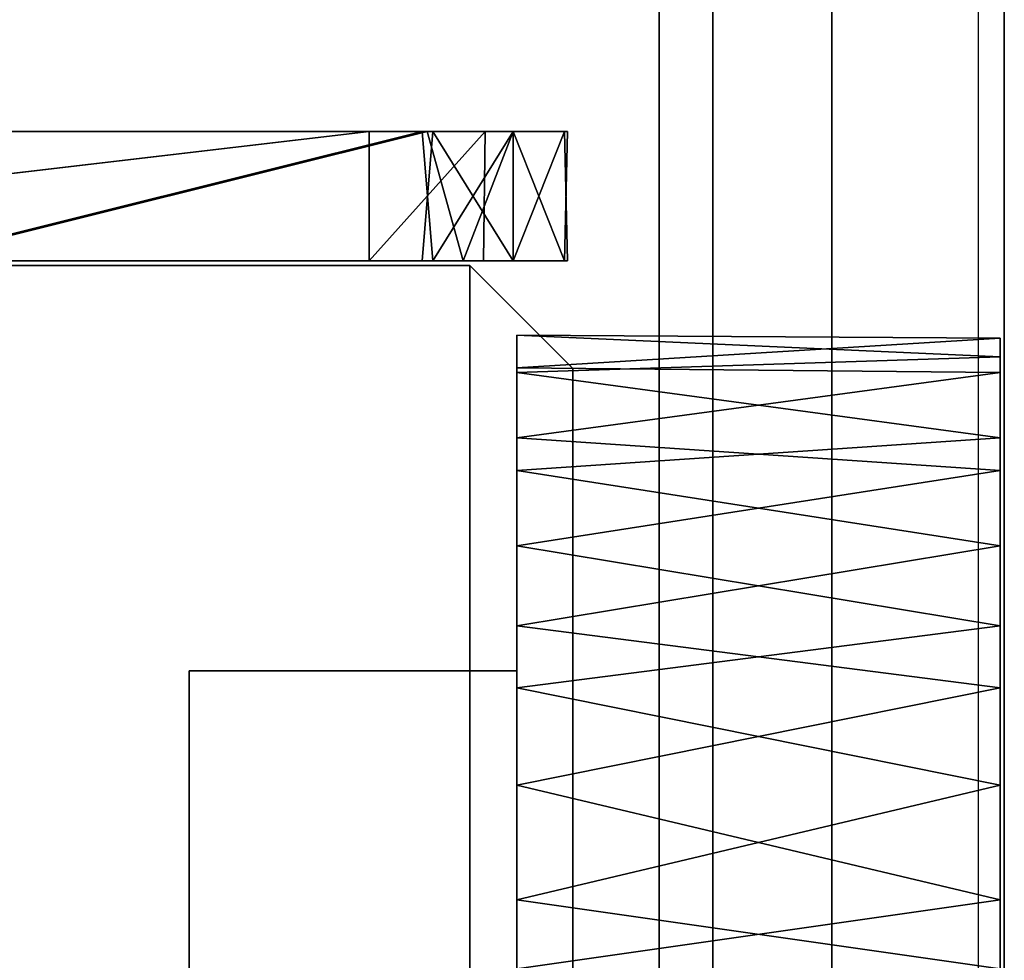
# Model space of a CAD drawing. Units: inches. Extents: x -5 to 216, y -6 to 168.
# Drawn here: x 215 to 216, y 145 to 146 of the extents above; entities that cross this region are included whole.
import ezdxf

# ---------------------------------------------------------------- set-up
doc = ezdxf.new("R2010")
doc.units = ezdxf.units.IN
doc.header["$LTSCALE"] = 0.4
doc.header["$MEASUREMENT"] = 0
for name, color, linetype in [('DISPLAY-RAIL', 5, 'Continuous'), ('STORAGE-GLIDE', 4, 'Continuous'), ('STORAGE-HARDWARE', 4, 'Continuous'), ('WALL', 7, 'Continuous')]:
    doc.layers.add(name, color=color, linetype=linetype)

# ---------------------------------------------------------------- blocks, each defined once
blk = doc.blocks.new('GEXRL_96_0T')
at = {"layer": 'DISPLAY-RAIL'}
for points in [[(97.00049, -0.1, 31.74751), (97.00049, 0, 31.74751), (0, 0, 31.74751), (0, -0.1, 31.74751)], [(97.00049, -0.1, 34.74754), (97.00049, 0, 34.74754), (0, 0, 34.74754), (0, -0.1, 34.74754)], [(97.00049, -0.1, 73.74751), (97.00049, 0, 73.74751), (0, 0, 73.74751), (0, -0.1, 73.74751)], [(97.00049, -0.1, 76.74754), (97.00049, 0, 76.74754), (0, 0, 76.74754), (0, -0.1, 76.74754)], [(97.00049, -0.1, 32.66002), (97.00049, -0.015, 32.66002), (0, -0.015, 32.66002), (0, -0.1, 32.66002)], [(97.00049, -0.1, 33.83503), (97.00049, -0.015, 33.83503), (0, -0.015, 33.83503), (0, -0.1, 33.83503)], [(97.00049, -0.1, 74.66002), (97.00049, -0.015, 74.66002), (0, -0.015, 74.66002), (0, -0.1, 74.66002)], [(97.00049, -0.1, 75.83503), (97.00049, -0.015, 75.83503), (0, -0.015, 75.83503), (0, -0.1, 75.83503)], [(0, -0.1, 32.66002), (0, -0.2, 32.57252), (97.00049, -0.2, 32.57252), (97.00049, -0.1, 32.66002)], [(0, -0.1, 31.74751), (0, -0.16894, 32.1074), (97.00049, -0.16894, 32.1074), (97.00049, -0.1, 31.74751)], [(0, -0.1, 33.83503), (0, -0.2, 33.92253), (97.00049, -0.2, 33.92253), (97.00049, -0.1, 33.83503)], [(0, -0.1, 34.74754), (0, -0.16894, 34.38765), (97.00049, -0.16894, 34.38765), (97.00049, -0.1, 34.74754)], [(0, -0.1, 74.66002), (0, -0.2, 74.57252), (97.00049, -0.2, 74.57252), (97.00049, -0.1, 74.66002)], [(0, -0.1, 73.74751), (0, -0.16894, 74.1074), (97.00049, -0.16894, 74.1074), (97.00049, -0.1, 73.74751)], [(0, -0.1, 75.83503), (0, -0.2, 75.92253), (97.00049, -0.2, 75.92253), (97.00049, -0.1, 75.83503)], [(0, -0.1, 76.74754), (0, -0.16894, 76.38765), (97.00049, -0.16894, 76.38765), (97.00049, -0.1, 76.74754)], [(97.00049, -0.2, 32.47252), (97.00049, -0.16894, 32.1074), (0, -0.16894, 32.1074), (0, -0.2, 32.47252)], [(97.00049, -0.2, 34.02253), (97.00049, -0.16894, 34.38765), (0, -0.16894, 34.38765), (0, -0.2, 34.02253)], [(97.00049, -0.2, 74.47252), (97.00049, -0.16894, 74.1074), (0, -0.16894, 74.1074), (0, -0.2, 74.47252)], [(97.00049, -0.2, 76.02253), (97.00049, -0.16894, 76.38765), (0, -0.16894, 76.38765), (0, -0.2, 76.02253)], [(97.00049, -0.2, 32.47252), (97.00049, -0.2, 34.02253), (0, -0.2, 34.02253), (0, -0.2, 32.47252)], [(97.00049, -0.70001, 32.47252), (97.00049, -0.2, 32.47252), (0, -0.2, 32.47252), (0, -0.70001, 32.47252)], [(97.00049, -0.70001, 34.02253), (97.00049, -0.2, 34.02253), (0, -0.2, 34.02253), (0, -0.70001, 34.02253)], [(97.00049, -0.2, 74.47252), (97.00049, -0.2, 76.02253), (0, -0.2, 76.02253), (0, -0.2, 74.47252)], [(97.00049, -0.70001, 74.47252), (97.00049, -0.2, 74.47252), (0, -0.2, 74.47252), (0, -0.70001, 74.47252)], [(97.00049, -0.70001, 76.02253), (97.00049, -0.2, 76.02253), (0, -0.2, 76.02253), (0, -0.70001, 76.02253)]]:
    blk.add_3dface(points, dxfattribs=at)
blk = doc.blocks.new('GEXSTW_K3612ALW_0T')
at = {"layer": 'STORAGE-GLIDE'}
for points in [[(1.38062, -0.00244, 20.30445), (1.36979, -0.00244, 20.15029), (1.36811, -0.28244, 20.18903)], [(1.36979, -0.00244, 20.15029), (1.3869, -0.28244, 20.03333), (1.36811, -0.28244, 20.18903)], [(1.36811, -0.28244, 20.18903), (1.38957, -0.28244, 20.33981), (1.38062, -0.00244, 20.30445)], [(1.36979, -0.00244, 20.15029), (1.38957, -0.00244, 20.02269), (1.3869, -0.28244, 20.03333)], [(1.42754, -0.00244, 20.44594), (1.38062, -0.00244, 20.30445), (1.38957, -0.28244, 20.33981)], [(1.38957, -0.00244, 20.02269), (1.42754, -0.28244, 19.91656), (1.3869, -0.28244, 20.03333)], [(1.44639, -0.28244, 20.48598), (1.42754, -0.00244, 20.44594), (1.38957, -0.28244, 20.33981)], [(1.38957, -0.00244, 20.02269), (1.44639, -0.00244, 19.87652), (1.42754, -0.28244, 19.91656)], [(1.44639, -0.00244, 19.87652), (1.49018, -0.28244, 19.80996), (1.42754, -0.28244, 19.91656)], [(1.49018, -0.00244, 20.55254), (1.42754, -0.00244, 20.44594), (1.44639, -0.28244, 20.48598)], [(1.44639, -0.00244, 19.87652), (1.53639, -0.00244, 19.75366), (1.49018, -0.28244, 19.80996)], [(1.44639, -0.28244, 20.48598), (1.53639, -0.28244, 20.60884), (1.49018, -0.00244, 20.55254)], [(1.57241, -0.00244, 20.64486), (1.49018, -0.00244, 20.55254), (1.53639, -0.28244, 20.60884)], [(1.49018, -0.28244, 19.80996), (1.53639, -0.00244, 19.75366), (1.57241, -0.28244, 19.71764)], [(1.53639, -0.00244, 19.75366), (1.62871, -0.00244, 19.67143), (1.57241, -0.28244, 19.71764)], [(1.53639, -0.28244, 20.60884), (1.62871, -0.28244, 20.69107), (1.57241, -0.00244, 20.64486)], [(1.69527, -0.28244, 19.62764), (1.57241, -0.28244, 19.71764), (1.62871, -0.00244, 19.67143)], [(1.69527, -0.00244, 20.73486), (1.57241, -0.00244, 20.64486), (1.62871, -0.28244, 20.69107)], [(1.62871, -0.28244, 20.69107), (1.73531, -0.28244, 20.75371), (1.69527, -0.00244, 20.73486)], [(1.62871, -0.00244, 19.67143), (1.73531, -0.00244, 19.60879), (1.69527, -0.28244, 19.62764)], [(1.73531, -0.00244, 19.60879), (1.84144, -0.28244, 19.57082), (1.69527, -0.28244, 19.62764)], [(1.84144, -0.00244, 20.79168), (1.69527, -0.00244, 20.73486), (1.73531, -0.28244, 20.75371)]]:
    blk.add_3dface(points, dxfattribs=at)
for points, invisible_edges in [([(1.36979, -0.00244, 20.15029), (1.49018, -0.00244, 20.55254), (1.57241, -0.00244, 20.64486)], 13), ([(1.42754, -0.00244, 20.44594), (1.36979, -0.00244, 20.15029), (1.38062, -0.00244, 20.30445)], 1), ([(1.44639, -0.00244, 19.87652), (1.36979, -0.00244, 20.15029), (1.53639, -0.00244, 19.75366)], 3), ([(1.44639, -0.00244, 19.87652), (1.38957, -0.00244, 20.02269), (1.36979, -0.00244, 20.15029)], 12), ([(1.36979, -0.00244, 20.15029), (1.42754, -0.00244, 20.44594), (1.49018, -0.00244, 20.55254)], 13), ([(1.62871, -0.00244, 19.67143), (1.53639, -0.00244, 19.75366), (2.15856, -0.00244, 19.57082)], 14), ([(1.69527, -0.00244, 20.73486), (1.96904, -0.00244, 20.81146), (1.57241, -0.00244, 20.64486)], 3), ([(1.73531, -0.00244, 19.60879), (1.62871, -0.00244, 19.67143), (2.15856, -0.00244, 19.57082)], 14), ([(1.69527, -0.00244, 20.73486), (1.84144, -0.00244, 20.79168), (1.96904, -0.00244, 20.81146)], 12), ([(1.5625, -0.28244, 19.92866), (1.5625, -0.28244, 20.43384), (1.36811, -0.28244, 20.18903)], 14), ([(1.5625, -0.28244, 19.92866), (1.36811, -0.28244, 20.18903), (1.3869, -0.28244, 20.03333)], 13), ([(1.38957, -0.28244, 20.33981), (1.36811, -0.28244, 20.18903), (1.5625, -0.28244, 20.43384)], 14), ([(1.5625, -0.28244, 19.92866), (1.3869, -0.28244, 20.03333), (1.42754, -0.28244, 19.91656)], 13), ([(1.38957, -0.28244, 20.33981), (1.5625, -0.28244, 20.43384), (1.44639, -0.28244, 20.48598)], 3), ([(1.49018, -0.28244, 19.80996), (1.5625, -0.28244, 19.92866), (1.42754, -0.28244, 19.91656)], 3), ([(1.44639, -0.28244, 20.48598), (1.5625, -0.28244, 20.43384), (1.53639, -0.28244, 20.60884)], 3), ([(1.57241, -0.28244, 19.71764), (1.5625, -0.28244, 19.92866), (1.49018, -0.28244, 19.80996)], 3), ([(1.5625, -0.28244, 20.43384), (1.62871, -0.28244, 20.69107), (1.53639, -0.28244, 20.60884)], 13), ([(2, -0.47244, 20.68643), (2, -0.28244, 20.68643), (1.5625, -0.28244, 20.43384)], 12), ([(1.5625, -0.47244, 20.43384), (1.5625, -0.28244, 20.43384), (1.5625, -0.28244, 19.92866)], 12), ([(1.5625, -0.28244, 19.92866), (1.5625, -0.47244, 19.92866), (1.5625, -0.47244, 20.43384)], 12), ([(1.5625, -0.47244, 19.92866), (1.5625, -0.28244, 19.92866), (2, -0.28244, 19.67607)], 12), ([(1.5625, -0.28244, 20.43384), (1.5625, -0.47244, 20.43384), (2, -0.47244, 20.68643)], 12), ([(2, -0.28244, 19.67607), (2, -0.47244, 19.67607), (1.5625, -0.47244, 19.92866)], 12), ([(1.5625, -0.28244, 20.43384), (2, -0.28244, 20.68643), (1.73531, -0.28244, 20.75371)], 14), ([(1.5625, -0.28244, 19.92866), (1.69527, -0.28244, 19.62764), (2, -0.28244, 19.67607)], 3), ([(1.5625, -0.28244, 19.92866), (1.57241, -0.28244, 19.71764), (1.69527, -0.28244, 19.62764)], 13), ([(1.73531, -0.28244, 20.75371), (1.62871, -0.28244, 20.69107), (1.5625, -0.28244, 20.43384)], 14), ([(1.84144, -0.28244, 19.57082), (2, -0.28244, 19.67607), (1.69527, -0.28244, 19.62764)], 3), ([(1.5625, -0.47244, 20.43384), (1.5625, -0.47244, 19.92866), (1.84355, -0.47244, 20.16584)], 14), ([(1.84355, -0.47244, 20.16584), (1.85006, -0.47244, 20.22673), (1.5625, -0.47244, 20.43384)], 14), ([(2, -0.47244, 20.68643), (1.5625, -0.47244, 20.43384), (1.92361, -0.47244, 20.31833)], 14), ([(2, -0.47244, 19.67607), (1.90259, -0.47244, 20.05822), (1.5625, -0.47244, 19.92866)], 3), ([(1.90259, -0.47244, 20.05822), (1.86292, -0.47244, 20.10486), (1.5625, -0.47244, 19.92866)], 14), ([(1.92361, -0.47244, 20.31833), (1.5625, -0.47244, 20.43384), (1.87697, -0.47244, 20.27866)], 3), ([(1.84355, -0.47244, 20.16584), (1.5625, -0.47244, 19.92866), (1.86292, -0.47244, 20.10486)], 3), ([(1.85006, -0.47244, 20.22673), (1.87697, -0.47244, 20.27866), (1.5625, -0.47244, 20.43384)], 14)]:
    blk.add_3dface(points, dxfattribs=dict(at, invisible_edges=invisible_edges))
at = {"layer": 'STORAGE-HARDWARE'}
for points in [[(1.32756, -0.30984, 76.90924), (1.3874, -0.25, 76.90924), (1.3874, -0.25, 76.75924), (1.32756, -0.30984, 76.75924)], [(2.6126, -0.25, 76.75924), (2.67244, -0.30984, 76.75924), (1.32756, -0.30984, 76.75924), (1.3874, -0.25, 76.75924)], [(1.32756, -0.30984, 76.90924), (2.67244, -0.30984, 76.90924), (2.6126, -0.25, 76.90924), (1.3874, -0.25, 76.90924)], [(2.6126, -0.25, 76.90924), (2.6126, -0.25, 76.75924), (1.3874, -0.25, 76.75924), (1.3874, -0.25, 76.90924)], [(1.25, -0.25491, 24.33694), (1.325, -0.25307, 24.34307), (1.325, -0.28459, 24.29025)], [(1.25, -0.25491, 48.87434), (1.325, -0.25307, 48.88047), (1.325, -0.28459, 48.82765)], [(1.25, -0.25307, 83.19384), (1.25, -0.28459, 83.24666), (1.325, -0.25491, 83.19997)], [(1.25, -0.25491, 76.11553), (1.325, -0.25307, 76.12166), (1.325, -0.28459, 76.06884)], [(1.25, -0.25491, 28.86449), (1.325, -0.25307, 28.87062), (1.325, -0.28459, 28.81781)], [(1.25, -0.25307, 36.69778), (1.25, -0.28459, 36.75059), (1.325, -0.25491, 36.70391)], [(1.25, -0.25307, 25.74306), (1.25, -0.28459, 25.79587), (1.325, -0.25491, 25.74919)], [(1.25, -0.25491, 34.11552), (1.325, -0.25307, 34.12165), (1.325, -0.28459, 34.06884)], [(1.25, -0.25491, 70.86252), (1.325, -0.25307, 70.86866), (1.325, -0.28459, 70.81584)], [(1.25, -0.25307, 53.72534), (1.25, -0.28459, 53.77815), (1.325, -0.25491, 53.73147)], [(1.25, -0.25491, 70.86252), (1.325, -0.28459, 70.81584), (1.25, -0.28459, 70.81584)], [(1.25, -0.25491, 76.11553), (1.325, -0.28459, 76.06884), (1.25, -0.28459, 76.06884)], [(1.25, -0.25491, 28.86449), (1.325, -0.28459, 28.81781), (1.25, -0.28459, 28.81781)], [(1.25, -0.25491, 34.11552), (1.325, -0.28459, 34.06884), (1.25, -0.28459, 34.06884)], [(1.325, -0.25491, 83.19997), (1.25, -0.28459, 83.24666), (1.325, -0.28459, 83.24666)], [(1.25, -0.25491, 24.33694), (1.325, -0.28459, 24.29025), (1.25, -0.28459, 24.29025)], [(1.25, -0.25491, 48.87434), (1.325, -0.28459, 48.82765), (1.25, -0.28459, 48.82765)], [(1.325, -0.25491, 53.73147), (1.25, -0.28459, 53.77815), (1.325, -0.31361, 53.80316)], [(1.325, -0.25491, 25.74919), (1.25, -0.28459, 25.79587), (1.325, -0.31361, 25.82088)], [(1.325, -0.25491, 36.70391), (1.25, -0.28459, 36.75059), (1.325, -0.31361, 36.7756)], [(1.25, -0.33441, 53.80937), (1.325, -0.31361, 53.80316), (1.25, -0.28459, 53.77815)], [(1.25, -0.33442, 25.82709), (1.325, -0.31361, 25.82088), (1.25, -0.28459, 25.79587)], [(1.25, -0.33442, 36.78181), (1.325, -0.31361, 36.7756), (1.25, -0.28459, 36.75059)], [(1.325, -0.33127, 70.78616), (1.25, -0.28459, 70.81584), (1.325, -0.28459, 70.81584)], [(1.325, -0.33128, 76.03916), (1.25, -0.28459, 76.06884), (1.325, -0.28459, 76.06884)], [(1.25, -0.33128, 83.27634), (1.325, -0.28459, 83.24666), (1.25, -0.28459, 83.24666)], [(1.325, -0.33128, 34.03915), (1.25, -0.28459, 34.06884), (1.325, -0.28459, 34.06884)], [(1.325, -0.33128, 28.78812), (1.25, -0.28459, 28.81781), (1.325, -0.28459, 28.81781)], [(1.325, -0.33128, 48.79797), (1.25, -0.28459, 48.82765), (1.325, -0.28459, 48.82765)], [(1.325, -0.33128, 24.26056), (1.25, -0.28459, 24.29025), (1.325, -0.28459, 24.29025)], [(1.25, -0.33741, 24.25873), (1.25, -0.28459, 24.29025), (1.325, -0.33128, 24.26056)], [(1.25, -0.33741, 28.78629), (1.25, -0.28459, 28.81781), (1.325, -0.33128, 28.78812)], [(1.25, -0.33741, 34.03732), (1.25, -0.28459, 34.06884), (1.325, -0.33128, 34.03915)], [(1.25, -0.33741, 48.79614), (1.25, -0.28459, 48.82765), (1.325, -0.33128, 48.79797)], [(1.25, -0.33128, 83.27634), (1.325, -0.33741, 83.27818), (1.325, -0.28459, 83.24666)], [(1.25, -0.33741, 76.03732), (1.25, -0.28459, 76.06884), (1.325, -0.33128, 76.03916)], [(1.25, -0.33741, 70.78432), (1.25, -0.28459, 70.81584), (1.325, -0.33127, 70.78616)], [(1.325, -0.36811, 73.20425), (1.325, -0.30183, 73.18534), (1.25, -0.30093, 73.18668)], [(1.325, -0.36811, 73.20425), (1.25, -0.30093, 73.18668), (1.25, -0.36811, 73.20425)], [(1.325, -0.36811, 31.20425), (1.325, -0.30184, 31.18534), (1.25, -0.30094, 31.18669)], [(1.325, -0.36811, 31.20425), (1.25, -0.30094, 31.18669), (1.25, -0.36811, 31.20425)], [(1.325, -0.63503, 36.78826), (1.325, -0.31361, 36.7756), (1.25, -0.33442, 36.78181)], [(1.325, -0.63503, 53.81582), (1.325, -0.31361, 53.80316), (1.25, -0.33441, 53.80937)], [(1.325, -0.63503, 25.83354), (1.325, -0.31361, 25.82088), (1.25, -0.33442, 25.82709)], [(1.32756, -0.30984, 76.90924), (1.32756, -0.30984, 76.75924), (1.32756, -1.59016, 76.75924), (1.32756, -1.59016, 76.90924)], [(2.67244, -1.59016, 76.75924), (1.32756, -1.59016, 76.75924), (1.32756, -0.30984, 76.75924), (2.67244, -0.30984, 76.75924)], [(1.32756, -0.30984, 76.90924), (1.32756, -1.59016, 76.90924), (2.67244, -1.59016, 76.90924), (2.67244, -0.30984, 76.90924)], [(1.25, -0.33741, 70.78432), (1.325, -0.33127, 70.78616), (1.325, -0.63803, 70.77788)], [(1.25, -0.33741, 28.78629), (1.325, -0.33128, 28.78812), (1.325, -0.63802, 28.77984)], [(1.25, -0.33741, 24.25873), (1.325, -0.33128, 24.26056), (1.325, -0.63803, 24.25228)], [(1.25, -0.33741, 48.79614), (1.325, -0.33128, 48.79797), (1.325, -0.63803, 48.78969)], [(1.25, -0.33441, 53.80937), (1.25, -0.64117, 53.81765), (1.325, -0.63503, 53.81582)], [(1.25, -0.33442, 36.78181), (1.25, -0.64116, 36.79009), (1.325, -0.63503, 36.78826)], [(1.25, -0.33442, 25.82709), (1.25, -0.64116, 25.83537), (1.325, -0.63503, 25.83354)], [(1.325, -0.63803, 48.78969), (1.25, -0.65883, 48.78348), (1.25, -0.33741, 48.79614)], [(1.325, -0.63803, 24.25228), (1.25, -0.65884, 24.24607), (1.25, -0.33741, 24.25873)], [(1.325, -0.63803, 70.77788), (1.25, -0.65883, 70.77166), (1.25, -0.33741, 70.78432)], [(1.325, -1.00689, 31.20425), (1.325, -0.36811, 31.20425), (1.25, -0.36811, 31.20425)], [(1.325, -1.00689, 73.20425), (1.325, -0.36811, 73.20425), (1.25, -0.36811, 73.20425)]]:
    blk.add_3dface(points, dxfattribs=at)
for points, invisible_edges in [([(1.25, -0.25307, 83.19384), (1.325, -0.25491, 83.19997), (1.325, -0.25307, 76.12166)], 12), ([(1.325, -0.25307, 70.86866), (1.25, -0.25491, 70.86252), (1.25, -0.25307, 73.11684)], 12), ([(1.25, -0.25307, 36.69778), (1.325, -0.25491, 36.70391), (1.325, -0.25307, 34.12165)], 12), ([(1.325, -0.25307, 28.87062), (1.25, -0.25491, 28.86449), (1.25, -0.25307, 31.11685)], 12), ([(1.325, -0.25307, 24.34307), (1.25, -0.25491, 24.33694), (1.25, -0.25307, 25.74306)], 12), ([(1.325, -0.25307, 48.88047), (1.25, -0.25491, 48.87434), (1.25, -0.25307, 53.72534)], 12), ([(1.25, -0.25307, 53.72534), (1.325, -0.25491, 53.73147), (1.325, -0.25307, 48.88047)], 12), ([(1.325, -0.25307, 76.12166), (1.25, -0.25491, 76.11553), (1.25, -0.25307, 83.19384)], 12), ([(1.25, -0.25307, 25.74306), (1.325, -0.25491, 25.74919), (1.325, -0.25307, 24.34307)], 12), ([(1.325, -0.25307, 34.12165), (1.25, -0.25491, 34.11552), (1.25, -0.25307, 36.69778)], 12), ([(1.25, -0.25307, 73.11684), (1.325, -0.25491, 73.12298), (1.325, -0.25307, 70.86866)], 12), ([(1.25, -0.25307, 31.11685), (1.325, -0.25491, 31.12298), (1.325, -0.25307, 28.87062)], 12), ([(1.25, -0.25307, 83.19384), (1.25, -0.25491, 76.11553), (1.25, -0.28459, 76.06884)], 12), ([(1.25, -0.25491, 28.86449), (1.25, -0.28459, 28.81781), (1.25, -0.25307, 31.11685)], 2), ([(1.25, -0.28459, 34.06884), (1.25, -0.25307, 36.69778), (1.25, -0.25491, 34.11552)], 1), ([(1.25, -0.28459, 28.81781), (1.25, -0.30094, 31.18669), (1.25, -0.25307, 31.11685)], 13), ([(1.25, -0.25307, 31.11685), (1.25, -0.30094, 31.18669), (1.325, -0.25491, 31.12298)], 2), ([(1.25, -0.25307, 73.11684), (1.25, -0.25491, 70.86252), (1.25, -0.30093, 73.18668)], 2), ([(1.25, -0.25307, 73.11684), (1.25, -0.30093, 73.18668), (1.325, -0.25491, 73.12298)], 2), ([(1.25, -0.28459, 83.24666), (1.25, -0.25307, 83.19384), (1.25, -0.28459, 76.06884)], 14), ([(1.25, -0.28459, 36.75059), (1.25, -0.25307, 36.69778), (1.25, -0.28459, 34.06884)], 14), ([(1.25, -0.25491, 24.33694), (1.25, -0.28459, 25.79587), (1.25, -0.25307, 25.74306)], 1), ([(1.25, -0.25307, 53.72534), (1.25, -0.25491, 48.87434), (1.25, -0.28459, 53.77815)], 2), ([(1.25, -0.25491, 70.86252), (1.25, -0.28459, 70.81584), (1.25, -0.30093, 73.18668)], 14), ([(1.25, -0.28459, 24.29025), (1.25, -0.28459, 25.79587), (1.25, -0.25491, 24.33694)], 3), ([(1.25, -0.28459, 48.82765), (1.25, -0.28459, 53.77815), (1.25, -0.25491, 48.87434)], 3), ([(1.325, -0.25491, 31.12298), (1.25, -0.30094, 31.18669), (1.325, -0.30184, 31.18534)], 1), ([(1.325, -0.25491, 73.12298), (1.25, -0.30093, 73.18668), (1.325, -0.30183, 73.18534)], 1), ([(1.325, -0.31361, 53.80316), (1.325, -0.25307, 48.88047), (1.325, -0.25491, 53.73147)], 1), ([(1.325, -0.25491, 25.74919), (1.325, -0.31361, 25.82088), (1.325, -0.25307, 24.34307)], 2), ([(1.325, -0.30183, 73.18534), (1.325, -0.25307, 70.86866), (1.325, -0.25491, 73.12298)], 1), ([(1.325, -0.25307, 24.34307), (1.325, -0.31361, 25.82088), (1.325, -0.28459, 24.29025)], 3), ([(1.325, -0.25307, 48.88047), (1.325, -0.31361, 53.80316), (1.325, -0.28459, 48.82765)], 3), ([(1.325, -0.28459, 76.06884), (1.325, -0.25307, 76.12166), (1.325, -0.25491, 83.19997)], 12), ([(1.325, -0.25491, 31.12298), (1.325, -0.28459, 28.81781), (1.325, -0.25307, 28.87062)], 1), ([(1.325, -0.25307, 34.12165), (1.325, -0.25491, 36.70391), (1.325, -0.28459, 34.06884)], 2), ([(1.325, -0.30183, 73.18534), (1.325, -0.28459, 70.81584), (1.325, -0.25307, 70.86866)], 13), ([(1.325, -0.28459, 76.06884), (1.325, -0.25491, 83.19997), (1.325, -0.28459, 83.24666)], 13), ([(1.325, -0.28459, 34.06884), (1.325, -0.25491, 36.70391), (1.325, -0.31361, 36.7756)], 13), ([(1.325, -0.25491, 31.12298), (1.325, -0.30184, 31.18534), (1.325, -0.28459, 28.81781)], 14), ([(1.25, -0.33441, 53.80937), (1.25, -0.28459, 53.77815), (1.25, -0.33741, 48.79614)], 14), ([(1.25, -0.33442, 25.82709), (1.25, -0.28459, 25.79587), (1.25, -0.28459, 24.29025)], 14), ([(1.25, -0.28459, 36.75059), (1.25, -0.28459, 34.06884), (1.25, -0.33442, 36.78181)], 3), ([(1.25, -0.28459, 76.06884), (1.25, -0.33128, 83.27634), (1.25, -0.28459, 83.24666)], 13), ([(1.25, -0.33741, 24.25873), (1.25, -0.33442, 25.82709), (1.25, -0.28459, 24.29025)], 3), ([(1.25, -0.30094, 31.18669), (1.25, -0.28459, 28.81781), (1.25, -0.33741, 28.78629)], 13), ([(1.25, -0.33442, 36.78181), (1.25, -0.28459, 34.06884), (1.25, -0.33741, 34.03732)], 13), ([(1.25, -0.28459, 53.77815), (1.25, -0.28459, 48.82765), (1.25, -0.33741, 48.79614)], 13), ([(1.25, -0.28459, 76.06884), (1.25, -0.33741, 76.03732), (1.25, -0.33128, 83.27634)], 14), ([(1.25, -0.28459, 70.81584), (1.25, -0.33741, 70.78432), (1.25, -0.30093, 73.18668)], 14), ([(1.325, -0.30183, 73.18534), (1.325, -0.33127, 70.78616), (1.325, -0.28459, 70.81584)], 13), ([(1.325, -0.33741, 83.27818), (1.325, -0.33128, 76.03916), (1.325, -0.28459, 76.06884)], 13), ([(1.325, -0.33128, 34.03915), (1.325, -0.28459, 34.06884), (1.325, -0.31361, 36.7756)], 14), ([(1.325, -0.33128, 28.78812), (1.325, -0.28459, 28.81781), (1.325, -0.30184, 31.18534)], 14), ([(1.325, -0.33128, 48.79797), (1.325, -0.28459, 48.82765), (1.325, -0.31361, 53.80316)], 14), ([(1.325, -0.28459, 24.29025), (1.325, -0.31361, 25.82088), (1.325, -0.33128, 24.26056)], 3), ([(1.325, -0.28459, 83.24666), (1.325, -0.33741, 83.27818), (1.325, -0.28459, 76.06884)], 14), ([(1.25, -0.33741, 70.78432), (1.25, -0.36811, 73.20425), (1.25, -0.30093, 73.18668)], 13), ([(1.25, -0.36811, 31.20425), (1.25, -0.30094, 31.18669), (1.25, -0.33741, 28.78629)], 14), ([(1.325, -0.30183, 73.18534), (1.325, -0.36811, 73.20425), (1.325, -0.33127, 70.78616)], 14), ([(1.325, -0.33128, 28.78812), (1.325, -0.30184, 31.18534), (1.325, -0.36811, 31.20425)], 13), ([(1.325, -0.31361, 25.82088), (1.325, -0.63503, 25.83354), (1.325, -0.33128, 24.26056)], 14), ([(1.325, -0.63503, 53.81582), (1.325, -0.33128, 48.79797), (1.325, -0.31361, 53.80316)], 3), ([(1.325, -0.31361, 36.7756), (1.325, -0.63503, 36.78826), (1.325, -0.63259, 34.03732)], 14), ([(1.325, -0.33128, 34.03915), (1.325, -0.31361, 36.7756), (1.325, -0.63259, 34.03732)], 3), ([(1.25167, -2.88745, 83.28125), (1.25, -0.33128, 83.27634), (1.25, -1.12163, 76.49984)], 2), ([(1.25, -0.33741, 76.03732), (1.25, -0.63873, 76.03916), (1.25, -0.33128, 83.27634)], 14), ([(1.25, -0.80441, 76.58088), (1.25, -1.06139, 76.57466), (1.25, -0.33128, 83.27634)], 14), ([(1.325, -0.33741, 83.27818), (1.25, -0.33128, 83.27634), (1.25167, -2.88745, 83.28125)], 12), ([(1.25, -0.33741, 76.03732), (1.325, -0.33128, 76.03916), (1.325, -0.63259, 76.03732)], 12), ([(1.25, -0.33741, 34.03732), (1.325, -0.33128, 34.03915), (1.325, -0.63259, 34.03732)], 12), ([(1.25, -1.06139, 76.57466), (1.25, -1.12163, 76.49984), (1.25, -0.33128, 83.27634)], 14), ([(1.25, -0.72959, 76.52064), (1.25, -0.80441, 76.58088), (1.25, -0.33128, 83.27634)], 14), ([(1.25, -0.33441, 53.80937), (1.25, -0.33741, 48.79614), (1.25, -0.64117, 53.81765)], 3), ([(1.25, -0.33741, 24.25873), (1.25, -0.64116, 25.83537), (1.25, -0.33442, 25.82709)], 13), ([(1.25, -0.63872, 34.03915), (1.25, -0.64116, 36.79009), (1.25, -0.33442, 36.78181)], 13), ([(1.25, -0.63872, 34.03915), (1.25, -0.33442, 36.78181), (1.25, -0.33741, 34.03732)], 3), ([(1.325, -0.36811, 73.20425), (1.325, -1.00689, 73.20425), (1.325, -0.33127, 70.78616)], 14), ([(1.325, -0.33127, 70.78616), (1.325, -1.00689, 73.20425), (1.325, -0.63803, 70.77788)], 3), ([(1.325, -0.36811, 31.20425), (1.325, -1.00689, 31.20425), (1.325, -0.33128, 28.78812)], 14), ([(1.325, -0.63503, 53.81582), (1.325, -0.63803, 48.78969), (1.325, -0.33128, 48.79797)], 13), ([(1.325, -0.63803, 24.25228), (1.325, -0.33128, 24.26056), (1.325, -0.63503, 25.83354)], 14), ([(1.325, -0.33128, 28.78812), (1.325, -1.00689, 31.20425), (1.325, -0.63802, 28.77984)], 3), ([(1.325, -0.33741, 83.27818), (1.325, -0.63259, 76.03732), (1.325, -0.33128, 76.03916)], 13), ([(1.25, -0.33741, 70.78432), (1.25, -1.00689, 73.20425), (1.25, -0.36811, 73.20425)], 13), ([(1.25, -0.33741, 48.79614), (1.25, -0.65883, 48.78348), (1.25, -0.64117, 53.81765)], 14), ([(1.25, -0.64116, 25.83537), (1.25, -0.33741, 24.25873), (1.25, -0.65884, 24.24607)], 13), ([(1.25, -0.65883, 70.77166), (1.25, -1.00689, 73.20425), (1.25, -0.33741, 70.78432)], 3), ([(1.25, -0.63872, 28.77864), (1.25, -0.36811, 31.20425), (1.25, -0.33741, 28.78629)], 3), ([(1.325, -0.63259, 34.03732), (1.25, -0.63872, 34.03915), (1.25, -0.33741, 34.03732)], 12), ([(1.325, -0.63802, 28.77984), (1.25, -0.63872, 28.77864), (1.25, -0.33741, 28.78629)], 1), ([(1.325, -0.63259, 76.03732), (1.25, -0.63873, 76.03916), (1.25, -0.33741, 76.03732)], 12), ([(1.25167, -2.88745, 83.28125), (1.32534, -2.86771, 83.28125), (1.325, -0.33741, 83.27818)], 13), ([(1.325, -1.11541, 76.52064), (1.325, -0.33741, 83.27818), (1.32534, -2.86771, 83.28125)], 13), ([(1.325, -0.33741, 83.27818), (1.325, -1.04059, 76.58088), (1.325, -0.78361, 76.57466)], 13), ([(1.325, -0.33741, 83.27818), (1.325, -1.11541, 76.52064), (1.325, -1.04059, 76.58088)], 13), ([(1.325, -0.33741, 83.27818), (1.325, -0.78361, 76.57466), (1.325, -0.72337, 76.49984)], 13), ([(1.25, -0.36811, 31.20425), (1.25, -0.71754, 28.70194), (1.25, -1.00689, 31.20425)], 3), ([(1.25, -0.36811, 31.20425), (1.25, -1.00689, 31.20425), (1.325, -1.00689, 31.20425)], 2), ([(1.25, -0.36811, 73.20425), (1.25, -1.00689, 73.20425), (1.325, -1.00689, 73.20425)], 2), ([(1.25, -0.71754, 28.70194), (1.25, -0.36811, 31.20425), (1.25, -0.68785, 28.74863)], 3), ([(1.25, -0.36811, 31.20425), (1.25, -0.63872, 28.77864), (1.25, -0.68785, 28.74863)], 13)]:
    blk.add_3dface(points, dxfattribs=dict(at, invisible_edges=invisible_edges))

msp = doc.modelspace()

# ---------------------------------------------------------------- linework, layer by layer
at = {"layer": 'WALL'}
msp.add_lwpolyline([(0, 168), (216, 168), (216, 0)], dxfattribs=at)

# ---------------------------------------------------------------- block references
at = {"rotation": 270}
for name, p in [('GEXRL_96_0T', (216, 153)), ('GEXSTW_K3612ALW_0T', (216, 147))]:
    msp.add_blockref(name, p, dxfattribs=at)

doc.saveas('drawing.dxf')
